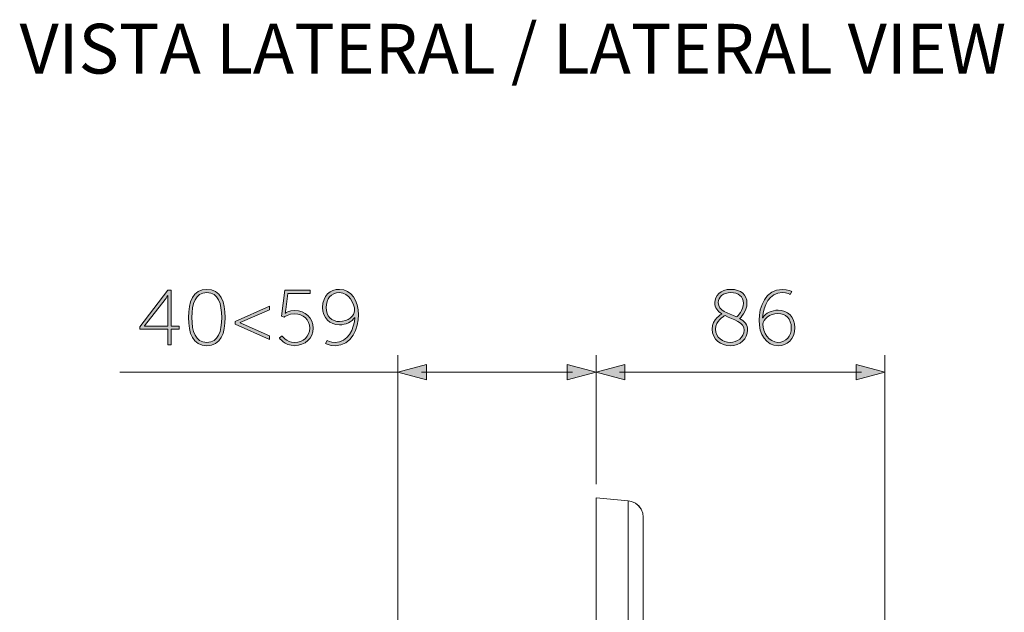
# Model space of a CAD drawing. Units: inches. Extents: x 9.4 to 22.5, y -15.7 to -6.6.
# Drawn here: x 15.2 to 18, y -12.3 to -10.6 of the extents above; entities that cross this region are included whole.
import ezdxf

# ---------------------------------------------------------------- set-up
doc = ezdxf.new("R2010")
doc.units = ezdxf.units.IN
doc.header["$MEASUREMENT"] = 0
doc.layers.add('Layer 1', color=7, linetype='Continuous')

msp = doc.modelspace()

# ---------------------------------------------------------------- hatches: boundary and pattern name
at = {"layer": 'Layer 1'}
h = msp.add_hatch(color=7, dxfattribs=at)
h.dxf.hatch_style = 2
h.paths.add_polyline_path([(15.5148, -11.5057), (15.5966, -11.3998), (15.6056, -11.3998), (15.6056, -11.5034), (15.6291, -11.5034), (15.6291, -11.5124), (15.6056, -11.5124), (15.6056, -11.5574), (15.5959, -11.5574), (15.5959, -11.5124), (15.5148, -11.5124)])
edge = h.paths.add_edge_path()
edge.add_spline(control_points=[(15.5959, -11.5034), (15.5959, -11.5034), (15.5959, -11.4295), (15.5959, -11.4295), (15.5959, -11.4232), (15.5966, -11.4153), (15.5966, -11.4153), (15.5966, -11.4153), (15.5962, -11.4153), (15.5962, -11.4153), (15.5962, -11.4153), (15.5923, -11.4209), (15.5883, -11.4261), (15.5883, -11.4261), (15.5284, -11.503), (15.5284, -11.503), (15.5284, -11.503), (15.5284, -11.5034), (15.5284, -11.5034), (15.5284, -11.5034), (15.5959, -11.5034), (15.5959, -11.5034)], knot_values=[0, 0, 0, 0, 1, 1, 1, 2, 2, 2, 3, 3, 3, 4, 4, 4, 5, 5, 5, 6, 6, 6, 7, 7, 7, 7], degree=3, periodic=0)
at = {"layer": 'Layer 1', "true_color": 0x1d1d1b}
h = msp.add_hatch(color=250, dxfattribs=at)
h.dxf.hatch_style = 2
edge = h.paths.add_edge_path()
edge.add_spline(control_points=[(15.6561, -11.4786), (15.6561, -11.4331), (15.6691, -11.3971), (15.7092, -11.3971), (15.7493, -11.3971), (15.7623, -11.4331), (15.7623, -11.4786), (15.7623, -11.5243), (15.7493, -11.5602), (15.7092, -11.5602), (15.6691, -11.5602), (15.6561, -11.5243), (15.6561, -11.4786)], knot_values=[0, 0, 0, 0, 0.035278, 0.035278, 0.035278, 0.070556, 0.070556, 0.070556, 0.105833, 0.105833, 0.105833, 0.141111, 0.141111, 0.141111, 0.141111], degree=3, periodic=0)
edge.add_line((15.6561, -11.4786), (15.6561, -11.4786))
edge = h.paths.add_edge_path()
edge.add_spline(control_points=[(15.7522, -11.4786), (15.7522, -11.4381), (15.7428, -11.4065), (15.7092, -11.4065), (15.6756, -11.4065), (15.6662, -11.4381), (15.6662, -11.4786), (15.6662, -11.5194), (15.6756, -11.5507), (15.7092, -11.5507), (15.7428, -11.5507), (15.7522, -11.5194), (15.7522, -11.4786)], knot_values=[0, 0, 0, 0, 0.035278, 0.035278, 0.035278, 0.070556, 0.070556, 0.070556, 0.105833, 0.105833, 0.105833, 0.141111, 0.141111, 0.141111, 0.141111], degree=3, periodic=0)
edge.add_line((15.7522, -11.4786), (15.7522, -11.4786))
at = {"layer": 'Layer 1'}
h = msp.add_hatch(color=7, dxfattribs=at)
h.dxf.hatch_style = 2
edge = h.paths.add_edge_path()
edge.add_spline(control_points=[(15.9272, -11.5313), (15.9272, -11.5313), (15.938, -11.5507), (15.9637, -11.5507), (15.9882, -11.5507), (16.0074, -11.5331), (16.0074, -11.5095), (16.0074, -11.4856), (15.9882, -11.4678), (15.9637, -11.4678), (15.9457, -11.4678), (15.933, -11.4773), (15.933, -11.4773), (15.933, -11.4773), (15.9258, -11.4748), (15.9258, -11.4748), (15.9258, -11.4748), (15.9348, -11.3998), (15.9348, -11.3998), (15.9348, -11.3998), (16.008, -11.3998), (16.008, -11.3998), (16.008, -11.3998), (16.008, -11.4088), (16.008, -11.4088), (16.008, -11.4088), (15.9434, -11.4088), (15.9434, -11.4088), (15.9434, -11.4088), (15.9378, -11.4558), (15.9378, -11.4558), (15.9371, -11.4619), (15.9362, -11.4656), (15.9362, -11.4656), (15.9362, -11.4656), (15.9366, -11.4656), (15.9366, -11.4656), (15.9366, -11.4656), (15.9477, -11.4583), (15.9637, -11.4583), (15.9939, -11.4583), (16.0175, -11.4811), (16.0175, -11.5095), (16.0175, -11.5378), (15.9934, -11.5601), (15.9637, -11.5601), (15.933, -11.5601), (15.9193, -11.5374), (15.9193, -11.5374), (15.9193, -11.5374), (15.9272, -11.5313), (15.9272, -11.5313)], knot_values=[0, 0, 0, 0, 1, 1, 1, 2, 2, 2, 3, 3, 3, 4, 4, 4, 5, 5, 5, 6, 6, 6, 7, 7, 7, 8, 8, 8, 9, 9, 9, 10, 10, 10, 11, 11, 11, 12, 12, 12, 13, 13, 13, 14, 14, 14, 15, 15, 15, 16, 16, 16, 17, 17, 17, 17], degree=3, periodic=0)
at = {"layer": 'Layer 1', "true_color": 0x1d1d1b}
h = msp.add_hatch(color=250, dxfattribs=at)
h.dxf.hatch_style = 2
edge = h.paths.add_edge_path()
edge.add_spline(control_points=[(16.0528, -11.5538), (16.0528, -11.5538), (16.0576, -11.5451), (16.0576, -11.5451), (16.0576, -11.5451), (16.0673, -11.5506), (16.0808, -11.5506), (16.1175, -11.5506), (16.1358, -11.5129), (16.138, -11.4781), (16.138, -11.4781), (16.1376, -11.4781), (16.1376, -11.4781), (16.1288, -11.4914), (16.1114, -11.4998), (16.093, -11.4998), (16.0652, -11.4998), (16.0445, -11.4802), (16.0445, -11.4496), (16.0445, -11.4153), (16.067, -11.3971), (16.093, -11.3971), (16.1278, -11.3971), (16.1481, -11.4304), (16.1481, -11.4707), (16.1481, -11.5092), (16.129, -11.5602), (16.0803, -11.5602), (16.0641, -11.5602), (16.0528, -11.5538), (16.0528, -11.5538)], knot_values=[0, 0, 0, 0, 0.035278, 0.035278, 0.035278, 0.070556, 0.070556, 0.070556, 0.105833, 0.105833, 0.105833, 0.141111, 0.141111, 0.141111, 0.176389, 0.176389, 0.176389, 0.211667, 0.211667, 0.211667, 0.246944, 0.246944, 0.246944, 0.282222, 0.282222, 0.282222, 0.3175, 0.3175, 0.3175, 0.352778, 0.352778, 0.352778, 0.352778], degree=3, periodic=0)
edge.add_line((16.0528, -11.5538), (16.0528, -11.5538))
edge = h.paths.add_edge_path()
edge.add_spline(control_points=[(16.1371, -11.459), (16.1371, -11.4372), (16.12, -11.4065), (16.0932, -11.4065), (16.0688, -11.4065), (16.0547, -11.4246), (16.0547, -11.4496), (16.0547, -11.4748), (16.0706, -11.4904), (16.0934, -11.4904), (16.1177, -11.4904), (16.1371, -11.4732), (16.1371, -11.459)], knot_values=[0, 0, 0, 0, 0.035278, 0.035278, 0.035278, 0.070556, 0.070556, 0.070556, 0.105833, 0.105833, 0.105833, 0.141111, 0.141111, 0.141111, 0.141111], degree=3, periodic=0)
edge.add_line((16.1371, -11.459), (16.1371, -11.459))
h = msp.add_hatch(color=250, dxfattribs=at)
h.dxf.hatch_style = 2
edge = h.paths.add_edge_path()
edge.add_spline(control_points=[(17.2001, -11.4678), (17.1882, -11.4606), (17.1797, -11.4509), (17.1797, -11.4356), (17.1797, -11.4158), (17.1954, -11.3971), (17.2261, -11.3971), (17.2553, -11.3971), (17.2729, -11.4135), (17.2729, -11.437), (17.2729, -11.4613), (17.2533, -11.48), (17.2517, -11.4815), (17.265, -11.4889), (17.2749, -11.4989), (17.2749, -11.5153), (17.2749, -11.5401), (17.2526, -11.5602), (17.2243, -11.5602), (17.1981, -11.5602), (17.172, -11.5435), (17.172, -11.5124), (17.172, -11.4835), (17.2001, -11.4678), (17.2001, -11.4678)], knot_values=[0, 0, 0, 0, 0.035278, 0.035278, 0.035278, 0.070556, 0.070556, 0.070556, 0.105833, 0.105833, 0.105833, 0.141111, 0.141111, 0.141111, 0.176389, 0.176389, 0.176389, 0.211667, 0.211667, 0.211667, 0.246944, 0.246944, 0.246944, 0.282222, 0.282222, 0.282222, 0.282222], degree=3, periodic=0)
edge.add_line((17.2001, -11.4678), (17.2001, -11.4678))
edge = h.paths.add_edge_path()
edge.add_spline(control_points=[(17.2094, -11.473), (17.2062, -11.4746), (17.1821, -11.4883), (17.1821, -11.5124), (17.1821, -11.5365), (17.203, -11.5507), (17.2243, -11.5507), (17.2443, -11.5507), (17.2648, -11.5362), (17.2648, -11.5156), (17.2648, -11.4919), (17.2339, -11.4849), (17.2094, -11.473)], knot_values=[0, 0, 0, 0, 0.035278, 0.035278, 0.035278, 0.070556, 0.070556, 0.070556, 0.105833, 0.105833, 0.105833, 0.141111, 0.141111, 0.141111, 0.141111], degree=3, periodic=0)
edge.add_line((17.2094, -11.473), (17.2094, -11.473))
edge = h.paths.add_edge_path()
edge.add_spline(control_points=[(17.2427, -11.477), (17.2454, -11.4746), (17.2628, -11.4583), (17.2628, -11.437), (17.2628, -11.4183), (17.2474, -11.4065), (17.2261, -11.4065), (17.2033, -11.4065), (17.1898, -11.4196), (17.1898, -11.4356), (17.1898, -11.459), (17.2186, -11.4658), (17.2427, -11.477)], knot_values=[0, 0, 0, 0, 0.035278, 0.035278, 0.035278, 0.070556, 0.070556, 0.070556, 0.105833, 0.105833, 0.105833, 0.141111, 0.141111, 0.141111, 0.141111], degree=3, periodic=0)
edge.add_line((17.2427, -11.477), (17.2427, -11.477))
h = msp.add_hatch(color=250, dxfattribs=at)
h.dxf.hatch_style = 2
edge = h.paths.add_edge_path()
edge.add_spline(control_points=[(17.3078, -11.4865), (17.3078, -11.448), (17.3269, -11.3971), (17.3756, -11.3971), (17.3918, -11.3971), (17.403, -11.4034), (17.403, -11.4034), (17.403, -11.4034), (17.3983, -11.4122), (17.3983, -11.4122), (17.3983, -11.4122), (17.3886, -11.4065), (17.3751, -11.4065), (17.3384, -11.4065), (17.3202, -11.4444), (17.3179, -11.4791), (17.3179, -11.4791), (17.3184, -11.4791), (17.3184, -11.4791), (17.3271, -11.4658), (17.3445, -11.4574), (17.363, -11.4574), (17.3907, -11.4574), (17.4114, -11.4771), (17.4114, -11.5077), (17.4114, -11.5419), (17.3889, -11.5602), (17.363, -11.5602), (17.3281, -11.5602), (17.3078, -11.5268), (17.3078, -11.4865)], knot_values=[0, 0, 0, 0, 0.035278, 0.035278, 0.035278, 0.070556, 0.070556, 0.070556, 0.105833, 0.105833, 0.105833, 0.141111, 0.141111, 0.141111, 0.176389, 0.176389, 0.176389, 0.211667, 0.211667, 0.211667, 0.246944, 0.246944, 0.246944, 0.282222, 0.282222, 0.282222, 0.3175, 0.3175, 0.3175, 0.352778, 0.352778, 0.352778, 0.352778], degree=3, periodic=0)
edge.add_line((17.3078, -11.4865), (17.3078, -11.4865))
edge = h.paths.add_edge_path()
edge.add_spline(control_points=[(17.4012, -11.5077), (17.4012, -11.4824), (17.3853, -11.4669), (17.3625, -11.4669), (17.3382, -11.4669), (17.3188, -11.484), (17.3188, -11.4982), (17.3188, -11.5201), (17.3359, -11.5507), (17.3627, -11.5507), (17.3871, -11.5507), (17.4012, -11.5327), (17.4012, -11.5077)], knot_values=[0, 0, 0, 0, 0.035278, 0.035278, 0.035278, 0.070556, 0.070556, 0.070556, 0.105833, 0.105833, 0.105833, 0.141111, 0.141111, 0.141111, 0.141111], degree=3, periodic=0)
edge.add_line((17.4012, -11.5077), (17.4012, -11.5077))
at = {"layer": 'Layer 1'}
h = msp.add_hatch(color=7, dxfattribs=at)
h.dxf.hatch_style = 2
h.paths.add_polyline_path([(15.7914, -11.4897), (15.8903, -11.4453), (15.8903, -11.456), (15.8054, -11.4935), (15.8054, -11.4939), (15.8903, -11.5313), (15.8903, -11.5421), (15.7914, -11.4978)])
h = msp.add_hatch(color=7, dxfattribs=at)
h.dxf.hatch_style = 2
h.paths.add_polyline_path([(16.3456, -11.659), (16.2623, -11.6367), (16.3456, -11.6144)])
h = msp.add_hatch(color=7, dxfattribs=at)
h.dxf.hatch_style = 2
h.paths.add_polyline_path([(16.7527, -11.659), (16.836, -11.6367), (16.7527, -11.6144)])
h = msp.add_hatch(color=7, dxfattribs=at)
h.dxf.hatch_style = 2
h.paths.add_polyline_path([(16.9192, -11.659), (16.836, -11.6367), (16.9192, -11.6144)])
h = msp.add_hatch(color=7, dxfattribs=at)
h.dxf.hatch_style = 2
h.paths.add_polyline_path([(17.5888, -11.659), (17.672, -11.6367), (17.5888, -11.6144)])

# ---------------------------------------------------------------- linework, layer by layer
at = {"layer": 'Layer 1', "color": 7, "lineweight": 0}
msp.add_line((16.8367, -12.0008), (16.8367, -14.3727), dxfattribs=at)
for points in [[(15.5148, -11.5057), (15.5966, -11.3998), (15.6056, -11.3998), (15.6056, -11.5034), (15.6291, -11.5034), (15.6291, -11.5124), (15.6056, -11.5124), (15.6056, -11.5574), (15.5959, -11.5574), (15.5959, -11.5124), (15.5148, -11.5124), (15.5148, -11.5057)], [(15.7914, -11.4897), (15.8903, -11.4453), (15.8903, -11.456), (15.8054, -11.4935), (15.8054, -11.4939), (15.8903, -11.5313), (15.8903, -11.5421), (15.7914, -11.4978), (15.7914, -11.4897)], [(16.2623, -12.6062), (16.2623, -11.5879)], [(16.836, -11.9606), (16.836, -11.5879)], [(17.672, -12.4912), (17.672, -11.5879)], [(16.3456, -11.659), (16.2623, -11.6367), (16.3456, -11.6144), (16.3456, -11.659)], [(16.7527, -11.659), (16.836, -11.6367), (16.7527, -11.6144), (16.7527, -11.659)], [(16.9192, -11.659), (16.836, -11.6367), (16.9192, -11.6144), (16.9192, -11.659)], [(17.5888, -11.659), (17.672, -11.6367), (17.5888, -11.6144), (17.5888, -11.659)], [(16.2623, -11.6367), (15.4578, -11.6367)], [(16.3303, -11.6367), (16.768, -11.6367)], [(16.904, -11.6367), (17.6041, -11.6367)], [(16.836, -12.0096), (16.8366, -12.0008)], [(16.9725, -12.6275), (16.9725, -12.0567), (16.9711, -12.0446), (16.9666, -12.0333), (16.9594, -12.0235), (16.95, -12.0159), (16.939, -12.0108), (16.9289, -12.009), (16.8366, -12.0008), (16.836, -12.0096), (16.836, -12.5673)], [(16.836, -14.3639), (16.836, -12.0096)], [(16.9289, -12.0089), (16.8367, -12.0008)], [(16.9289, -14.3646), (16.9289, -12.0089)], [(16.9726, -12.0566), (16.9711, -12.0445), (16.9666, -12.0334), (16.9593, -12.0235), (16.95, -12.0159), (16.939, -12.0108), (16.9289, -12.0089)], [(16.9726, -14.3171), (16.9726, -12.0566)]]:
    msp.add_lwpolyline(points, dxfattribs=at)
for points, knots in [([(15.6561, -11.4786), (15.6561, -11.4331), (15.6691, -11.3971), (15.7092, -11.3971), (15.7493, -11.3971), (15.7623, -11.4331), (15.7623, -11.4786), (15.7623, -11.5243), (15.7493, -11.5602), (15.7092, -11.5602), (15.6691, -11.5602), (15.6561, -11.5243), (15.6561, -11.4786)], [0, 0, 0, 0, 1, 1, 1, 2, 2, 2, 3, 3, 3, 4, 4, 4, 4]), ([(15.9272, -11.5313), (15.9272, -11.5313), (15.938, -11.5507), (15.9637, -11.5507), (15.9882, -11.5507), (16.0074, -11.5331), (16.0074, -11.5095), (16.0074, -11.4856), (15.9882, -11.4678), (15.9637, -11.4678), (15.9457, -11.4678), (15.933, -11.4773), (15.933, -11.4773), (15.933, -11.4773), (15.9258, -11.4748), (15.9258, -11.4748), (15.9258, -11.4748), (15.9348, -11.3998), (15.9348, -11.3998), (15.9348, -11.3998), (16.008, -11.3998), (16.008, -11.3998), (16.008, -11.3998), (16.008, -11.4088), (16.008, -11.4088), (16.008, -11.4088), (15.9434, -11.4088), (15.9434, -11.4088), (15.9434, -11.4088), (15.9378, -11.4558), (15.9378, -11.4558), (15.9371, -11.4619), (15.9362, -11.4656), (15.9362, -11.4656), (15.9362, -11.4656), (15.9366, -11.4656), (15.9366, -11.4656), (15.9366, -11.4656), (15.9477, -11.4583), (15.9637, -11.4583), (15.9939, -11.4583), (16.0175, -11.4811), (16.0175, -11.5095), (16.0175, -11.5378), (15.9934, -11.5601), (15.9637, -11.5601), (15.933, -11.5601), (15.9193, -11.5374), (15.9193, -11.5374), (15.9193, -11.5374), (15.9272, -11.5313), (15.9272, -11.5313)], [0, 0, 0, 0, 1, 1, 1, 2, 2, 2, 3, 3, 3, 4, 4, 4, 5, 5, 5, 6, 6, 6, 7, 7, 7, 8, 8, 8, 9, 9, 9, 10, 10, 10, 11, 11, 11, 12, 12, 12, 13, 13, 13, 14, 14, 14, 15, 15, 15, 16, 16, 16, 17, 17, 17, 17]), ([(16.0528, -11.5538), (16.0528, -11.5538), (16.0576, -11.5451), (16.0576, -11.5451), (16.0576, -11.5451), (16.0673, -11.5506), (16.0808, -11.5506), (16.1175, -11.5506), (16.1358, -11.5129), (16.138, -11.4781), (16.138, -11.4781), (16.1376, -11.4781), (16.1376, -11.4781), (16.1288, -11.4914), (16.1114, -11.4998), (16.093, -11.4998), (16.0652, -11.4998), (16.0445, -11.4802), (16.0445, -11.4496), (16.0445, -11.4153), (16.067, -11.3971), (16.093, -11.3971), (16.1278, -11.3971), (16.1481, -11.4304), (16.1481, -11.4707), (16.1481, -11.5092), (16.129, -11.5602), (16.0803, -11.5602), (16.0641, -11.5602), (16.0528, -11.5538), (16.0528, -11.5538)], [0, 0, 0, 0, 1, 1, 1, 2, 2, 2, 3, 3, 3, 4, 4, 4, 5, 5, 5, 6, 6, 6, 7, 7, 7, 8, 8, 8, 9, 9, 9, 10, 10, 10, 10]), ([(17.2001, -11.4678), (17.1882, -11.4606), (17.1797, -11.4509), (17.1797, -11.4356), (17.1797, -11.4158), (17.1954, -11.3971), (17.2261, -11.3971), (17.2553, -11.3971), (17.2729, -11.4135), (17.2729, -11.437), (17.2729, -11.4613), (17.2533, -11.48), (17.2517, -11.4815), (17.265, -11.4889), (17.2749, -11.4989), (17.2749, -11.5153), (17.2749, -11.5401), (17.2526, -11.5602), (17.2243, -11.5602), (17.1981, -11.5602), (17.172, -11.5435), (17.172, -11.5124), (17.172, -11.4835), (17.2001, -11.4678), (17.2001, -11.4678)], [0, 0, 0, 0, 1, 1, 1, 2, 2, 2, 3, 3, 3, 4, 4, 4, 5, 5, 5, 6, 6, 6, 7, 7, 7, 8, 8, 8, 8]), ([(17.3078, -11.4865), (17.3078, -11.448), (17.3269, -11.3971), (17.3756, -11.3971), (17.3918, -11.3971), (17.403, -11.4034), (17.403, -11.4034), (17.403, -11.4034), (17.3983, -11.4122), (17.3983, -11.4122), (17.3983, -11.4122), (17.3886, -11.4065), (17.3751, -11.4065), (17.3384, -11.4065), (17.3202, -11.4444), (17.3179, -11.4791), (17.3179, -11.4791), (17.3184, -11.4791), (17.3184, -11.4791), (17.3271, -11.4658), (17.3445, -11.4574), (17.363, -11.4574), (17.3907, -11.4574), (17.4114, -11.4771), (17.4114, -11.5077), (17.4114, -11.5419), (17.3889, -11.5602), (17.363, -11.5602), (17.3281, -11.5602), (17.3078, -11.5268), (17.3078, -11.4865)], [0, 0, 0, 0, 1, 1, 1, 2, 2, 2, 3, 3, 3, 4, 4, 4, 5, 5, 5, 6, 6, 6, 7, 7, 7, 8, 8, 8, 9, 9, 9, 10, 10, 10, 10]), ([(15.5959, -11.5034), (15.5959, -11.5034), (15.5959, -11.4295), (15.5959, -11.4295), (15.5959, -11.4232), (15.5966, -11.4153), (15.5966, -11.4153), (15.5966, -11.4153), (15.5962, -11.4153), (15.5962, -11.4153), (15.5962, -11.4153), (15.5923, -11.4209), (15.5883, -11.4261), (15.5883, -11.4261), (15.5284, -11.503), (15.5284, -11.503), (15.5284, -11.503), (15.5284, -11.5034), (15.5284, -11.5034), (15.5284, -11.5034), (15.5959, -11.5034), (15.5959, -11.5034)], [0, 0, 0, 0, 1, 1, 1, 2, 2, 2, 3, 3, 3, 4, 4, 4, 5, 5, 5, 6, 6, 6, 7, 7, 7, 7]), ([(15.7522, -11.4786), (15.7522, -11.4381), (15.7428, -11.4065), (15.7092, -11.4065), (15.6756, -11.4065), (15.6662, -11.4381), (15.6662, -11.4786), (15.6662, -11.5194), (15.6756, -11.5507), (15.7092, -11.5507), (15.7428, -11.5507), (15.7522, -11.5194), (15.7522, -11.4786)], [0, 0, 0, 0, 1, 1, 1, 2, 2, 2, 3, 3, 3, 4, 4, 4, 4]), ([(16.1371, -11.459), (16.1371, -11.4372), (16.12, -11.4065), (16.0932, -11.4065), (16.0688, -11.4065), (16.0547, -11.4246), (16.0547, -11.4496), (16.0547, -11.4748), (16.0706, -11.4904), (16.0934, -11.4904), (16.1177, -11.4904), (16.1371, -11.4732), (16.1371, -11.459)], [0, 0, 0, 0, 1, 1, 1, 2, 2, 2, 3, 3, 3, 4, 4, 4, 4]), ([(17.2427, -11.477), (17.2454, -11.4746), (17.2628, -11.4583), (17.2628, -11.437), (17.2628, -11.4183), (17.2474, -11.4065), (17.2261, -11.4065), (17.2033, -11.4065), (17.1898, -11.4196), (17.1898, -11.4356), (17.1898, -11.459), (17.2186, -11.4658), (17.2427, -11.477)], [0, 0, 0, 0, 1, 1, 1, 2, 2, 2, 3, 3, 3, 4, 4, 4, 4]), ([(17.2094, -11.473), (17.2062, -11.4746), (17.1821, -11.4883), (17.1821, -11.5124), (17.1821, -11.5365), (17.203, -11.5507), (17.2243, -11.5507), (17.2443, -11.5507), (17.2648, -11.5362), (17.2648, -11.5156), (17.2648, -11.4919), (17.2339, -11.4849), (17.2094, -11.473)], [0, 0, 0, 0, 1, 1, 1, 2, 2, 2, 3, 3, 3, 4, 4, 4, 4]), ([(17.4012, -11.5077), (17.4012, -11.4824), (17.3853, -11.4669), (17.3625, -11.4669), (17.3382, -11.4669), (17.3188, -11.484), (17.3188, -11.4982), (17.3188, -11.5201), (17.3359, -11.5507), (17.3627, -11.5507), (17.3871, -11.5507), (17.4012, -11.5327), (17.4012, -11.5077)], [0, 0, 0, 0, 1, 1, 1, 2, 2, 2, 3, 3, 3, 4, 4, 4, 4])]:
    msp.add_open_spline(points, degree=3, knots=knots, dxfattribs=at)

# ---------------------------------------------------------------- texts
at = {"layer": 'Layer 1', "color": 7, "insert": (15.1673, -10.7726), "char_height": 0.143933, "attachment_point": 7}
msp.add_mtext('\\fMuseoSans 100|b0|i0|c0|p34;\\W1;VISTA LATERAL / LATERAL VIEW', dxfattribs=at)

doc.saveas('drawing.dxf')
